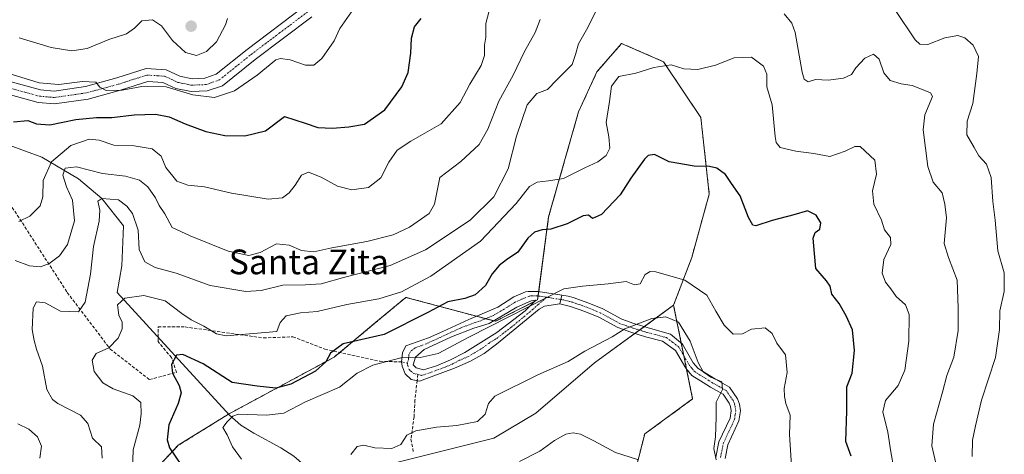
# Model space of a CAD drawing. Units: metres. Extents: x 611176 to 614652, y 4708501 to 4710870.
# Drawn here: x 614087 to 614406, y 4709631 to 4709772 of the extents above; entities that cross this region are included whole.
import ezdxf
from ezdxf.enums import TextEntityAlignment as Align

# ---------------------------------------------------------------- set-up
doc = ezdxf.new("R2010")
doc.units = ezdxf.units.M
doc.header["$MEASUREMENT"] = 0
for name, pattern in [('TRAZO_Y_PUNTO', [1, 0.5, -0.25, 0, -0.25]), ('TRAZOS', [0.75, 0.5, -0.25]), ('TRAZOSX2', [1.5, 1, -0.5])]:
    doc.linetypes.add(name, pattern=pattern)
for name, color, linetype, lineweight in [('Arbolado forestal', 92, 'TRAZOS', 0), ('Arbolado forestal CxS', 92, 'Continuous', 0), ('Camino', 19, 'Continuous', 0), ('Camino Cxs', 19, 'Continuous', 0), ('Camino eje', 39, 'TRAZO_Y_PUNTO', 13), ('Carátula', 7, 'Continuous', 5), ('Corriente natural lineal', 142, 'Continuous', 13), ('Cultivos herbáceos CxS', 92, 'Continuous', 0), ('Curva de nivel maestra', 36, 'Continuous', 30), ('Curva de nivel normal', 36, 'Continuous', 0), ('Matorral', 135, 'Continuous', 0), ('Matorral CxS', 135, 'Continuous', 0), ('Punto de cota en terreno', 7, 'Continuous', 0), ('Senda', 19, 'TRAZOSX2', 0), ('Texto cartográfico', 19, 'Continuous', 0)]:
    doc.layers.add(name, color=color, linetype=linetype, lineweight=lineweight)
doc.styles.add('Arial', font='txt', dxfattribs={"height": 0.2})

# ---------------------------------------------------------------- blocks, each defined once
blk = doc.blocks.new('*U150')
at = {"layer": 'Arbolado forestal CxS', "color": 92, "linetype": 'Continuous', "lineweight": 0}
blk.add_polyline3d([(614275.82, 4709584.64, 530.77), (614289.38, 4709637.52, 537), (614304.89, 4709648.84, 538.35), (614301.95, 4709663.31, 539.12), (614298.72, 4709679.16, 540.97), (614304.58, 4709694.63, 545.8), (614310.26, 4709715.18, 548.26), (614307.53, 4709739.92, 551.95), (614295.47, 4709757.99, 555.53), (614281.9, 4709763.91, 557.37), (614273.92, 4709754.74, 556.57), (614267.98, 4709741.81, 557.34), (614258.28, 4709707.76, 551), (614254.71, 4709680.91, 545.11), (614241.08, 4709673.99, 545.03), (614212.08, 4709681.73, 553.62), (614202.39, 4709673.65, 552.18), (614188.87, 4709662.38, 549.13), (614154.66, 4709643.92, 545.17), (614138.44, 4709633.84, 548.77), (614126.75, 4709621.37, 554.66)], dxfattribs=at)
blk = doc.blocks.new('*U169')
at = {"layer": 'Curva de nivel normal', "color": 36, "linetype": 'Continuous', "lineweight": 0}
blk.add_polyline3d([(614154.35, 4709771.94, 585), (614153.73, 4709769.96, 585), (614150.77, 4709764.46, 585), (614147.61, 4709761.26, 585), (614144.32, 4709760.06, 585), (614140.8, 4709761, 585), (614136.52, 4709764.85, 585), (614133.02, 4709769.56, 585), (614130.06, 4709771.51, 585), (614126.63, 4709771.18, 585), (614124.3, 4709768.82, 585), (614121.63, 4709766.98, 585), (614115.97, 4709765.22, 585), (614108.97, 4709762.3, 585), (614103.97, 4709761.5, 585), (614097.3, 4709762.61, 585), (614086.97, 4709765.73, 585)], dxfattribs=at)
blk = doc.blocks.new('*U172')
at = {"layer": 'Curva de nivel normal', "color": 36, "linetype": 'Continuous', "lineweight": 0}
blk.add_polyline3d([(614240.16, 4709778.66, 570), (614237.98, 4709770.33, 570), (614238, 4709765.99, 570), (614237.56, 4709763.33, 570), (614237.57, 4709759.99, 570), (614236.4, 4709756.78, 570), (614232.76, 4709750.76, 570), (614229.7, 4709744.84, 570), (614223.54, 4709737.92, 570), (614213.7, 4709732.33, 570), (614209.25, 4709729.35, 570), (614206.56, 4709725.48, 570), (614203.98, 4709720.42, 570), (614199.96, 4709717.29, 570), (614194.62, 4709716.56, 570), (614189.96, 4709717.69, 570), (614184.62, 4709720.66, 570), (614180.62, 4709722.23, 570), (614178.29, 4709721.33, 570), (614176.29, 4709718.01, 570), (614174.3, 4709715.54, 570), (614172.19, 4709713.91, 570), (614167.53, 4709713.52, 570), (614155.62, 4709715.42, 570), (614146.89, 4709717.53, 570), (614141.54, 4709718.06, 570), (614137.95, 4709719.32, 570), (614134.45, 4709723.73, 570), (614132.87, 4709727.38, 570), (614129.97, 4709729.76, 570), (614124.17, 4709730.78, 570), (614117.57, 4709731.03, 570), (614112.78, 4709732.56, 570), (614109.55, 4709732.88, 570), (614103.7, 4709730.91, 570), (614097.43, 4709725.64, 570), (614094.68, 4709719.58, 570), (614094.61, 4709714.31, 570), (614093.77, 4709711.33, 570), (614090.36, 4709708.03, 570), (614086.83, 4709706.24, 570)], dxfattribs=at)
blk = doc.blocks.new('*U183')
at = {"layer": 'Curva de nivel normal', "color": 36, "linetype": 'Continuous', "lineweight": 0}
for points in [[(614113.76, 4709629.69, 560), (614113.63, 4709633.38, 560), (614110.62, 4709636.17, 560), (614109.21, 4709640.86, 560), (614106.76, 4709643.58, 560), (614099.41, 4709647.35, 560), (614097.68, 4709648.65, 560), (614095.87, 4709651.91, 560), (614094.46, 4709659.5, 560), (614092.57, 4709664.99, 560), (614091.82, 4709667.73, 560), (614091.1, 4709671.32, 560), (614091.52, 4709678.2, 560), (614092.6, 4709680.25, 560), (614095.32, 4709679.94, 560), (614100.3, 4709677.27, 560), (614106.13, 4709677.06, 560), (614108.3, 4709680.21, 560), (614110.02, 4709689.23, 560), (614111.03, 4709698.24, 560), (614112.84, 4709706.4, 560), (614113.09, 4709709.97, 560), (614112.37, 4709712.9, 560), (614113.71, 4709713.78, 560), (614119.13, 4709713.28, 560), (614121.76, 4709711.29, 560), (614123.59, 4709708.91, 560), (614125.4, 4709703.5, 560), (614125.76, 4709697.19, 560), (614127.62, 4709693.26, 560), (614130.94, 4709691.38, 560), (614137.71, 4709689.57, 560), (614148.74, 4709685.6, 560), (614160.3, 4709683.63, 560), (614165.3, 4709683.92, 560), (614172.3, 4709685.72, 560), (614179.62, 4709685.74, 560), (614184.62, 4709686.13, 560), (614192.38, 4709688.23, 560), (614207.03, 4709692.04, 560), (614218.4, 4709697.09, 560), (614232.88, 4709706.67, 560), (614240.55, 4709714.26, 560), (614245.21, 4709723.34, 560), (614247.85, 4709733.91, 560), (614251.32, 4709744.04, 560), (614254.5, 4709747.66, 560), (614257.92, 4709749.02, 560), (614260.98, 4709752.16, 560), (614265.95, 4709757.07, 560), (614266.98, 4709760.31, 560), (614267.9, 4709763.74, 560), (614270.53, 4709768.33, 560), (614273.76, 4709774.7, 560)], [(614334.46, 4709773.5, 560), (614337, 4709770.43, 560), (614338.04, 4709767.41, 560), (614340.3, 4709754.58, 560), (614340.96, 4709752.37, 560), (614342.29, 4709751.51, 560), (614344.64, 4709752.22, 560), (614348.7, 4709752.05, 560), (614353.69, 4709752.63, 560), (614356.28, 4709753.81, 560), (614357.68, 4709755.99, 560), (614360.65, 4709759.2, 560), (614363.36, 4709760.47, 560), (614365.25, 4709758.86, 560), (614366.74, 4709754.36, 560), (614368.84, 4709751.97, 560), (614372.33, 4709750.79, 560), (614375.96, 4709750.25, 560), (614378.98, 4709749.16, 560), (614381.86, 4709747.94, 560), (614382.54, 4709746.69, 560), (614380.02, 4709740.83, 560), (614379.47, 4709735.91, 560), (614380.94, 4709724.07, 560), (614382.74, 4709719.04, 560), (614385.59, 4709715.6, 560), (614386.5, 4709711.89, 560), (614387, 4709707.46, 560), (614386.33, 4709699.2, 560), (614387.72, 4709694.67, 560), (614390.46, 4709687.34, 560), (614390.81, 4709678.34, 560), (614390.8, 4709671, 560), (614389.44, 4709662.41, 560), (614387.16, 4709656.47, 560), (614385.69, 4709651.03, 560), (614382.87, 4709640.74, 560), (614382.29, 4709633.67, 560), (614383.53, 4709628.11, 560)]]:
    blk.add_polyline3d(points, dxfattribs=at)
blk = doc.blocks.new('*U185')
at = {"layer": 'Curva de nivel normal', "color": 36, "linetype": 'Continuous', "lineweight": 0}
blk.add_polyline3d([(614084.63, 4709753.9, 580), (614093.42, 4709751.18, 580), (614099.77, 4709750.65, 580), (614107.42, 4709751.62, 580), (614111.74, 4709751.37, 580), (614113.08, 4709749.8, 580), (614115.08, 4709748.69, 580), (614120.3, 4709748.75, 580), (614126.63, 4709750, 580), (614134.5, 4709749.9, 580), (614143.1, 4709747.32, 580), (614150.17, 4709746.42, 580), (614156.63, 4709748.53, 580), (614163.97, 4709753.69, 580), (614169.97, 4709758.58, 580), (614171.55, 4709759.09, 580), (614174.63, 4709758.58, 580), (614179.62, 4709756.85, 580), (614182.29, 4709756.86, 580), (614184.86, 4709759.02, 580), (614188.88, 4709764.81, 580), (614190.74, 4709768.75, 580), (614194.44, 4709774.1, 580)], dxfattribs=at)
blk = doc.blocks.new('*U190')
at = {"layer": 'Curva de nivel normal', "color": 36, "linetype": 'Continuous', "lineweight": 0}
blk.add_polyline3d([(614248.81, 4709628.59, 535), (614255.41, 4709631.9, 535), (614260.23, 4709635.44, 535), (614263.88, 4709637.41, 535), (614266.26, 4709637.86, 535), (614268.62, 4709637.4, 535), (614272.86, 4709635.3, 535), (614279.92, 4709631.56, 535), (614287.08, 4709629.22, 535)], dxfattribs=at)
blk = doc.blocks.new('*U197')
at = {"layer": 'Curva de nivel normal', "color": 36, "linetype": 'Continuous', "lineweight": 0}
for points in [[(614395.34, 4709630.25, 565), (614395.47, 4709635.56, 565), (614396.44, 4709640.2, 565), (614398.36, 4709648.45, 565), (614402.84, 4709662.22, 565), (614404.19, 4709671.32, 565), (614404.24, 4709677.33, 565), (614405.68, 4709683.58, 565), (614405.74, 4709689.67, 565), (614403.69, 4709696.77, 565), (614402.79, 4709706.72, 565), (614402.08, 4709712.77, 565), (614401.46, 4709720.53, 565), (614399.98, 4709724.79, 565), (614397.54, 4709727.56, 565), (614396.01, 4709730.24, 565), (614393.59, 4709734.29, 565), (614393.76, 4709738.79, 565), (614395.54, 4709744.48, 565), (614396.82, 4709754.23, 565), (614397.36, 4709759.66, 565), (614395.7, 4709763.4, 565), (614393.01, 4709765.78, 565), (614390.74, 4709766.44, 565), (614386.52, 4709765.78, 565), (614380.97, 4709763.59, 565), (614378.36, 4709763.71, 565), (614376.85, 4709765.12, 565), (614370.5, 4709774.53, 565)], [(614255.54, 4709771.68, 565), (614253.95, 4709767.41, 565), (614250.46, 4709761.35, 565), (614246.75, 4709753.66, 565), (614242.12, 4709745.2, 565), (614238.6, 4709736.13, 565), (614235.81, 4709731.18, 565), (614229.84, 4709725.69, 565), (614223.1, 4709720.48, 565), (614221.37, 4709711.84, 565), (614219.58, 4709708.86, 565), (614213.28, 4709704.42, 565), (614207.97, 4709702, 565), (614199.4, 4709699.82, 565), (614188.1, 4709697.75, 565), (614182.33, 4709696.42, 565), (614178.29, 4709696.9, 565), (614174.35, 4709698.67, 565), (614170.17, 4709699.06, 565), (614164.92, 4709696.24, 565), (614161.25, 4709695.25, 565), (614154.54, 4709696.63, 565), (614142.25, 4709701.62, 565), (614136.41, 4709704.29, 565), (614134.06, 4709708.77, 565), (614132.26, 4709711.44, 565), (614131.02, 4709713.99, 565), (614128.61, 4709717.47, 565), (614125.92, 4709719.65, 565), (614121.33, 4709720.96, 565), (614113.89, 4709721.81, 565), (614105.51, 4709723.93, 565), (614101.85, 4709723.5, 565), (614101.03, 4709721.3, 565), (614102.23, 4709717.52, 565), (614104.24, 4709713.18, 565), (614104.86, 4709706.51, 565), (614102.61, 4709698.83, 565), (614099.99, 4709695.22, 565), (614096.58, 4709692.55, 565), (614093.78, 4709691.56, 565), (614090.33, 4709691.96, 565), (614085.66, 4709693.63, 565)], [(614086.54, 4709640.75, 565), (614090.11, 4709639.04, 565), (614092.9, 4709636.54, 565), (614094.17, 4709633.61, 565), (614093.66, 4709629.64, 565)]]:
    blk.add_polyline3d(points, dxfattribs=at)
blk = doc.blocks.new('5PATER')
at = {"layer": 'Carátula', "linetype": 'Continuous', "lineweight": 5}
h = blk.add_hatch(color=250, dxfattribs=at)
edge = h.paths.add_edge_path()
edge.add_ellipse((0, 0.01), major_axis=(-1.33, -1.34), ratio=0.999422, start_angle=0, end_angle=360)
blk = doc.blocks.new('*U212')
at = {"layer": 'Camino Cxs', "color": 19, "linetype": 'Continuous', "lineweight": 0}
for points in [[(614262.55, 4709682.41, 544.31), (614261.94, 4709679.67, 544.03), (614256.93, 4709678.92, 544.47), (614255.25, 4709677.96, 544.48), (614241.42, 4709666.55, 543), (614237.4, 4709663.58, 542.92), (614233.04, 4709661.1, 542.7), (614227.83, 4709658.84, 542.87), (614216.54, 4709654.64, 543.06), (614213.82, 4709655.15, 543.26), (614211.8, 4709656.93, 543.64), (614210.86, 4709659.46, 544.2), (614210.69, 4709660.84, 544.57), (614210.99, 4709663.82, 545.42), (614212.05, 4709666.01, 546.51), (614219.45, 4709668.63, 546.5), (614224, 4709670.72, 546.95), (614232.44, 4709674.6, 546.63), (614241.82, 4709678.52, 546.08), (614247.04, 4709681.85, 546.31), (614250.83, 4709683.53, 545.98), (614251.66, 4709683.63, 545.88), (614254.93, 4709683.6, 545.64), (614262.55, 4709682.41, 544.31)], [(614215.4, 4709658.97, 543.88), (614217.77, 4709658.28, 543.57), (614221.94, 4709659.53, 543.77), (614226.57, 4709661.49, 543.45), (614231.12, 4709663.88, 543.25), (614241.56, 4709670.36, 543.93), (614250.69, 4709677.35, 544.88), (614254.13, 4709680.85, 545.15), (614252.68, 4709680.65, 545.24), (614247.99, 4709678.6, 545.46), (614238.99, 4709673.23, 545.1), (614234.11, 4709671.72, 545.31), (614226.89, 4709668.91, 546.03), (614218.05, 4709664.81, 545.73), (614215.18, 4709662.42, 545.07), (614214.48, 4709659.87, 544.21), (614215.4, 4709658.97, 543.88)]]:
    blk.add_polyline3d(points, close=True, dxfattribs=at)

msp = doc.modelspace()

# ---------------------------------------------------------------- linework, layer by layer
at = {"layer": 'Arbolado forestal', "color": 92, "linetype": 'TRAZOS', "lineweight": 0}
for points in [[(614298.72, 4709679.16, 540.97), (614304.58, 4709694.63, 545.8), (614310.26, 4709715.18, 548.26), (614307.53, 4709739.92, 551.95), (614295.47, 4709757.99, 555.53), (614281.9, 4709763.91, 557.37), (614273.92, 4709754.74, 556.57), (614267.98, 4709741.82, 557.34), (614258.28, 4709707.76, 551), (614255.07, 4709683.58, 545.63), (614254.88, 4709682.17, 545.35), (614254.71, 4709680.91, 545.11), (614253.67, 4709680.38, 545.1), (614241.08, 4709673.99, 545.03), (614240.51, 4709674.14, 545.16), (614237.91, 4709674.83, 545.81), (614234.91, 4709675.63, 546.67), (614212.08, 4709681.73, 553.62), (614202.39, 4709673.65, 552.18), (614190.73, 4709663.93, 548.91), (614188.87, 4709662.38, 549.13), (614154.68, 4709643.93, 545.17), (614154.66, 4709643.92, 545.17), (614138.44, 4709633.84, 548.77), (614126.75, 4709621.37, 554.66)], [(614275.82, 4709584.64, 530.77), (614289.38, 4709637.52, 537), (614304.89, 4709648.84, 538.35), (614302.94, 4709658.43, 538.84), (614302.06, 4709662.77, 539.1), (614301.94, 4709663.31, 539.12), (614301.22, 4709666.88, 539.3), (614298.72, 4709679.16, 540.97)]]:
    msp.add_polyline3d(points, dxfattribs=at)
at = {"layer": 'Camino', "color": 19, "linetype": 'Continuous', "lineweight": 0}
for points in [[(614084.35, 4709751.48, 579.14), (614093.84, 4709748.89, 579.35), (614098.25, 4709748.49, 579.32), (614108.38, 4709749.97, 580.1), (614118.54, 4709752.73, 580.23), (614128.04, 4709755.76, 580.86), (614134.5, 4709755.36, 581.23), (614138.97, 4709753.29, 580.98), (614142.9, 4709752.47, 581.03), (614147.03, 4709752.66, 581.19), (614150.67, 4709753.92, 581.47), (614160.75, 4709761.99, 581.61), (614178.95, 4709775.71, 582.32)], [(614181.62, 4709772.54, 582.04), (614163.3, 4709758.72, 581.08), (614152.7, 4709750.24, 580.81), (614147.82, 4709748.55, 581.03), (614142.57, 4709748.31, 580.19), (614137.66, 4709749.34, 579.42), (614133.46, 4709751.28, 579.92), (614128.56, 4709751.58, 579.97), (614119.71, 4709748.75, 580.17), (614109.23, 4709745.91, 578.47), (614098.36, 4709744.32, 578.77), (614093.1, 4709744.8, 578.36), (614084.18, 4709747.23, 578.35)], [(614261.94, 4709679.67, 544.03), (614256.93, 4709678.92, 544.47), (614255.25, 4709677.96, 544.48), (614241.42, 4709666.55, 543), (614237.4, 4709663.58, 542.92), (614233.04, 4709661.1, 542.7), (614227.83, 4709658.84, 542.87), (614216.54, 4709654.64, 543.06), (614213.82, 4709655.15, 543.26), (614211.8, 4709656.93, 543.64), (614210.86, 4709659.46, 544.2), (614210.69, 4709660.84, 544.57), (614210.99, 4709663.82, 545.42), (614212.05, 4709666.01, 546.51), (614219.45, 4709668.63, 546.5), (614224, 4709670.72, 546.95), (614232.44, 4709674.6, 546.63), (614241.82, 4709678.52, 546.08), (614247.04, 4709681.85, 546.31), (614250.83, 4709683.53, 545.98), (614251.66, 4709683.63, 545.88), (614254.93, 4709683.6, 545.64), (614262.55, 4709682.41, 544.31)], [(614261.94, 4709679.67, 544.03), (614262.55, 4709682.41, 544.31)], [(614261.94, 4709679.67, 544.03), (614262.55, 4709682.41, 544.31)], [(614262.55, 4709682.41, 544.31), (614264.56, 4709682.09, 544.11), (614266.26, 4709681.64, 543.89), (614271.28, 4709679.89, 542.88), (614275.8, 4709678, 542.23), (614281.94, 4709674.67, 540.79), (614285.83, 4709673.27, 540.14), (614287.7, 4709672.69, 539.92), (614290.45, 4709671.84, 539.61), (614297.68, 4709669.81, 539.47), (614301.57, 4709666.59, 539.3), (614305.09, 4709660.52, 539.35), (614306.63, 4709658.75, 539.24), (614312.23, 4709655.28, 540.16), (614316.78, 4709652.66, 540.2), (614319.43, 4709648.9, 541), (614320.04, 4709647.13, 541.06), (614320.34, 4709644.98, 540.98), (614319.88, 4709641.76, 540.99), (614316.24, 4709633.99, 540.28), (614315.38, 4709629.59, 540.26)], [(614215.4, 4709658.97, 543.88), (614217.77, 4709658.28, 543.57), (614221.94, 4709659.53, 543.77), (614226.57, 4709661.49, 543.45), (614231.12, 4709663.88, 543.25), (614241.56, 4709670.36, 543.93), (614250.69, 4709677.35, 544.88), (614254.13, 4709680.85, 545.15), (614252.68, 4709680.65, 545.24), (614247.99, 4709678.6, 545.46), (614238.99, 4709673.23, 545.1), (614234.11, 4709671.72, 545.31), (614226.89, 4709668.91, 546.03), (614218.05, 4709664.81, 545.73), (614215.18, 4709662.42, 545.07), (614214.48, 4709659.87, 544.21), (614215.4, 4709658.97, 543.88)], [(614312.42, 4709630.05, 539.91), (614313.37, 4709634.93, 540), (614316.98, 4709642.62, 540.57), (614317.31, 4709644.98, 540.62), (614317.11, 4709646.43, 540.57), (614316.74, 4709647.52, 540.48), (614314.71, 4709650.39, 540), (614310.69, 4709652.7, 539.37), (614308.31, 4709654.17, 539.24), (614304.66, 4709656.44, 538.89), (614302.64, 4709658.77, 538.85), (614299.3, 4709664.53, 539.05), (614295.09, 4709667.56, 539.19), (614289.63, 4709668.95, 539.33), (614284.88, 4709670.43, 539.68), (614280.71, 4709671.92, 540.22), (614274.51, 4709675.29, 541.83), (614270.01, 4709677.17, 542.53), (614265.39, 4709678.77, 543.42), (614261.94, 4709679.67, 544.03)]]:
    msp.add_polyline3d(points, dxfattribs=at)
at = {"layer": 'Camino Cxs', "color": 19, "linetype": 'Continuous', "lineweight": 0}
for points in [[(614084.35, 4709751.48, 579.14), (614093.84, 4709748.89, 579.35), (614098.25, 4709748.49, 579.32), (614108.38, 4709749.97, 580.1), (614118.54, 4709752.73, 580.23), (614128.04, 4709755.76, 580.86), (614134.5, 4709755.36, 581.23), (614138.97, 4709753.29, 580.98), (614142.9, 4709752.47, 581.03), (614147.03, 4709752.66, 581.19), (614150.67, 4709753.92, 581.47), (614160.75, 4709761.99, 581.61), (614178.95, 4709775.71, 582.32)], [(614181.62, 4709772.54, 582.04), (614163.3, 4709758.72, 581.08), (614152.7, 4709750.24, 580.81), (614147.82, 4709748.55, 581.03), (614142.57, 4709748.31, 580.19), (614137.66, 4709749.34, 579.42), (614133.46, 4709751.28, 579.92), (614128.56, 4709751.58, 579.97), (614119.71, 4709748.75, 580.17), (614109.23, 4709745.91, 578.47), (614098.36, 4709744.32, 578.77), (614093.1, 4709744.8, 578.36), (614084.18, 4709747.23, 578.35)], [(614312.42, 4709630.05, 539.91), (614313.37, 4709634.93, 540), (614316.98, 4709642.62, 540.57), (614317.31, 4709644.98, 540.62), (614317.11, 4709646.43, 540.57), (614316.74, 4709647.52, 540.48), (614314.71, 4709650.39, 540), (614310.69, 4709652.7, 539.37), (614308.31, 4709654.17, 539.24), (614304.66, 4709656.44, 538.89), (614302.64, 4709658.77, 538.85), (614299.3, 4709664.53, 539.05), (614295.09, 4709667.56, 539.19), (614289.63, 4709668.95, 539.33), (614284.88, 4709670.43, 539.68), (614280.71, 4709671.92, 540.22), (614274.51, 4709675.29, 541.83), (614270.01, 4709677.17, 542.53), (614265.39, 4709678.77, 543.42), (614261.94, 4709679.67, 544.03), (614262.55, 4709682.41, 544.31), (614264.56, 4709682.09, 544.11), (614266.26, 4709681.64, 543.89), (614271.28, 4709679.89, 542.88), (614275.8, 4709678, 542.23), (614281.94, 4709674.67, 540.79), (614285.83, 4709673.27, 540.14), (614287.7, 4709672.69, 539.92), (614290.45, 4709671.84, 539.61), (614297.68, 4709669.81, 539.47), (614301.57, 4709666.59, 539.3), (614305.09, 4709660.52, 539.35), (614306.63, 4709658.75, 539.24), (614312.23, 4709655.28, 540.16), (614316.78, 4709652.66, 540.2), (614319.43, 4709648.9, 541), (614320.04, 4709647.13, 541.06), (614320.34, 4709644.98, 540.98), (614319.88, 4709641.76, 540.99), (614316.24, 4709633.99, 540.28), (614315.38, 4709629.59, 540.26)]]:
    msp.add_polyline3d(points, dxfattribs=at)
at = {"layer": 'Camino eje', "color": 39, "linetype": 'TRAZO_Y_PUNTO', "lineweight": 13}
for points in [[(614084.27, 4709749.36, 578.95), (614089.01, 4709748.06, 578.89), (614093.47, 4709746.85, 578.84), (614098.31, 4709746.41, 579.04), (614108.81, 4709747.94, 579.46), (614114.05, 4709749.36, 580.06), (614119.13, 4709750.74, 580.2), (614123.55, 4709752.16, 580.23), (614128.3, 4709753.67, 580.63), (614133.98, 4709753.32, 580.71), (614136.22, 4709752.29, 580.39), (614138.32, 4709751.32, 580.25), (614140.28, 4709750.91, 580.41), (614142.74, 4709750.39, 580.65), (614147.43, 4709750.61, 581.13), (614151.69, 4709752.08, 581.13), (614156.99, 4709756.32, 581.29), (614162.03, 4709760.36, 581.33), (614171.13, 4709767.22, 581.36), (614180.29, 4709774.13, 582.23)], [(614257.69, 4709681.75, 544.94), (614254.53, 4709682.23, 545.39), (614252.9, 4709682.24, 545.52), (614251.96, 4709682.12, 545.57), (614249.41, 4709681.07, 545.75), (614247.52, 4709680.23, 545.88), (614244.91, 4709678.56, 545.81), (614240.41, 4709675.88, 545.67), (614235.72, 4709673.92, 545.81), (614233.28, 4709673.16, 545.89), (614229.67, 4709671.76, 546.1), (614225.45, 4709669.82, 546.47), (614223.24, 4709668.79, 546.36), (614220.96, 4709667.75, 546.23), (614218.75, 4709666.72, 546.1), (614215.05, 4709665.41, 546), (614213.62, 4709664.22, 545.62), (614213.09, 4709663.12, 545.19), (614212.92, 4709661.76, 544.78), (614212.57, 4709660.48, 544.41)], [(614215.97, 4709656.81, 543.42), (614217.16, 4709656.46, 543.32), (614219.24, 4709657.09, 543.33), (614224.89, 4709659.19, 543.27), (614227.2, 4709660.17, 543.15), (614229.48, 4709661.36, 543.07), (614232.08, 4709662.49, 542.93), (614234.26, 4709663.73, 543.1), (614236.87, 4709665.35, 543.33), (614238.88, 4709666.84, 543.37), (614241.49, 4709668.46, 543.38), (614246.06, 4709671.95, 543.92), (614252.97, 4709677.66, 544.68), (614254.78, 4709679.32, 544.78), (614257.69, 4709681.75, 544.94)], [(614313.91, 4709629.94, 540.09), (614314.33, 4709632.02, 540.12), (614314.81, 4709634.46, 540.14), (614316.61, 4709638.31, 540.31), (614318.43, 4709642.19, 540.76), (614318.66, 4709643.8, 540.76), (614318.83, 4709644.98, 540.8), (614318.58, 4709646.78, 540.8), (614318.39, 4709647.33, 540.78), (614318.09, 4709648.21, 540.73), (614317.07, 4709649.65, 540.46), (614315.75, 4709651.53, 540.09), (614313.47, 4709652.84, 539.72), (614311.46, 4709653.99, 539.63), (614310.27, 4709654.73, 539.67), (614307.47, 4709656.46, 539.34), (614305.65, 4709657.6, 539.03), (614304.64, 4709658.76, 539.02), (614303.87, 4709659.65, 539.07), (614300.44, 4709665.56, 539.17), (614298.49, 4709667.17, 539.23), (614296.39, 4709668.69, 539.29), (614292.77, 4709669.7, 539.37), (614290.04, 4709670.4, 539.48), (614288.67, 4709670.82, 539.59), (614285.36, 4709671.85, 539.91), (614283.41, 4709672.55, 540.11), (614281.33, 4709673.3, 540.34), (614278.23, 4709674.98, 541.34), (614275.16, 4709676.65, 542.01), (614270.65, 4709678.53, 542.63), (614268.14, 4709679.41, 543.17), (614265.83, 4709680.21, 543.64), (614264.98, 4709680.43, 543.78), (614263.25, 4709680.88, 544.04), (614258.44, 4709681.64, 544.79), (614257.69, 4709681.75, 544.94)], [(614212.57, 4709660.48, 544.41), (614212.67, 4709659.67, 544.18), (614213.14, 4709658.4, 543.81), (614213.6, 4709657.95, 543.72), (614214.61, 4709657.06, 543.53), (614215.97, 4709656.81, 543.42)]]:
    msp.add_polyline3d(points, dxfattribs=at)
at = {"layer": 'Corriente natural lineal', "color": 142, "linetype": 'Continuous', "lineweight": 13}
msp.add_polyline3d([(614075.63, 4709744.73, 578.1), (614076.45, 4709743.35, 577.81), (614083.7, 4709730.98, 573.94), (614094.27, 4709727.06, 571.03), (614106.15, 4709720.04, 563.42), (614113.71, 4709713.78, 560.13), (614120.73, 4709704.92, 558.27), (614120.19, 4709691.97, 556.73), (614118.65, 4709683.35, 555.59), (614155.01, 4709643.57, 544.94), (614158.7, 4709640.4, 544.17), (614162.87, 4709637.77, 543.45), (614171.65, 4709633.01, 542.09), (614175.8, 4709630.3, 540.66), (614179.02, 4709627.49, 540.14), (614185.69, 4709620.16, 539.54), (614198.61, 4709605.15, 536.23), (614203.06, 4709600.29, 535.6), (614206.31, 4709597.22, 535.71), (614209.44, 4709595.84, 535.03), (614213.42, 4709594.76, 534.22), (614219.2, 4709591.34, 534.03), (614220.5, 4709590.95, 533.96)], dxfattribs=at)
at = {"layer": 'Cultivos herbáceos CxS', "color": 92, "linetype": 'Continuous', "lineweight": 0}
for points in [[(614191.75, 4709623.96, 537.88), (614240.56, 4709636.17, 536.43), (614254.12, 4709644.3, 536.38), (614273.1, 4709660.57, 538.33), (614298.72, 4709679.16, 540.97), (614301.95, 4709663.31, 539.12), (614304.89, 4709648.84, 538.35), (614289.38, 4709637.52, 537), (614275.82, 4709584.64, 530.77)], [(614298.72, 4709679.16, 540.97), (614289.17, 4709672.24, 539.74), (614287.66, 4709671.13, 539.68), (614286.14, 4709670.04, 539.57), (614273.1, 4709660.57, 538.33), (614254.12, 4709644.3, 536.38), (614240.56, 4709636.17, 536.43), (614191.75, 4709623.97, 537.88)], [(614275.82, 4709584.64, 530.77), (614289.38, 4709637.52, 537), (614304.89, 4709648.84, 538.35), (614302.94, 4709658.43, 538.84), (614302.06, 4709662.77, 539.1), (614301.94, 4709663.31, 539.12), (614301.22, 4709666.88, 539.3), (614298.72, 4709679.16, 540.97)]]:
    msp.add_polyline3d(points, dxfattribs=at)
at = {"layer": 'Curva de nivel maestra', "color": 36, "linetype": 'Continuous', "lineweight": 30}
for points in [[(614085.11, 4709738.58, 575), (614089.74, 4709739, 575), (614092.59, 4709737.86, 575), (614096.82, 4709737.56, 575), (614105.33, 4709739.3, 575), (614111.92, 4709739.98, 575), (614116.97, 4709739.94, 575), (614124.21, 4709740.82, 575), (614131.09, 4709741.01, 575), (614135.46, 4709740.19, 575), (614140.68, 4709737.84, 575), (614147.38, 4709735.44, 575), (614153.49, 4709734.17, 575), (614160.01, 4709733.96, 575), (614166.64, 4709735.66, 575), (614172.85, 4709740.22, 575), (614179.46, 4709738.14, 575), (614183.62, 4709736.74, 575), (614188.37, 4709736.46, 575), (614193.6, 4709736.96, 575), (614198.71, 4709737.8, 575), (614205.23, 4709742.45, 575), (614210.81, 4709749.92, 575), (614212.8, 4709754.49, 575), (614213.68, 4709760.73, 575), (614213.92, 4709765.6, 575), (614214.9, 4709769.33, 575), (614217.05, 4709772.01, 575)], [(614356.18, 4709630.31, 550), (614354.5, 4709635.06, 550), (614354.78, 4709644.99, 550), (614354.82, 4709652.72, 550), (614356.52, 4709657.24, 550), (614357.28, 4709664.54, 550), (614356.66, 4709671.2, 550), (614354.55, 4709675.72, 550), (614352.35, 4709679.71, 550), (614349.91, 4709682.75, 550), (614349.41, 4709685.3, 550), (614348.24, 4709687.08, 550), (614344.79, 4709691.11, 550), (614344.3, 4709695.92, 550), (614343.88, 4709700.84, 550), (614344.51, 4709702.67, 550), (614346.04, 4709703.81, 550), (614346.42, 4709705.8, 550), (614344.91, 4709708.32, 550), (614342.09, 4709709.71, 550), (614337.62, 4709708.45, 550), (614330.67, 4709706.62, 550), (614325.29, 4709704.87, 550), (614324.31, 4709705.13, 550), (614322.93, 4709707.62, 550), (614320.31, 4709714.63, 550), (614317.48, 4709718.59, 550), (614315.47, 4709721.52, 550), (614312.76, 4709723.56, 550), (614310.36, 4709724.11, 550), (614305.38, 4709724.18, 550), (614297.29, 4709725.62, 550), (614292.53, 4709727.94, 550), (614290.46, 4709727.63, 550), (614289.25, 4709726.5, 550), (614284.86, 4709720.34, 550), (614281.48, 4709714.92, 550), (614275.34, 4709708.54, 550), (614272.43, 4709707.25, 550), (614271.18, 4709708.28, 550), (614269.43, 4709708.08, 550), (614264.29, 4709705.49, 550), (614258.96, 4709703.85, 550), (614256.15, 4709703.63, 550), (614253.68, 4709702.81, 550), (614251.6, 4709700.86, 550), (614248.27, 4709696.36, 550), (614244.63, 4709693.88, 550), (614242.22, 4709692.07, 550), (614240.01, 4709689.39, 550), (614237.89, 4709685.61, 550), (614234.55, 4709682.57, 550), (614231.18, 4709681.32, 550), (614225.66, 4709680.27, 550), (614219.15, 4709676.83, 550), (614205.03, 4709669.67, 550), (614191.81, 4709666.72, 550), (614187.72, 4709663.69, 550), (614186.15, 4709660.87, 550), (614182.83, 4709657.86, 550), (614174.82, 4709653.64, 550), (614169.96, 4709652.29, 550), (614164, 4709653.01, 550), (614155.91, 4709654.15, 550), (614146.5, 4709660.26, 550), (614139.89, 4709663.28, 550), (614137.82, 4709663, 550), (614136.25, 4709660, 550), (614136.59, 4709657.15, 550), (614138.75, 4709653.15, 550), (614139.41, 4709650.78, 550), (614138.38, 4709647.42, 550), (614135.42, 4709640.45, 550), (614134.85, 4709635.61, 550), (614135.63, 4709633, 550), (614141.26, 4709624.65, 550)]]:
    msp.add_polyline3d(points, dxfattribs=at)
at = {"layer": 'Curva de nivel normal', "color": 36, "linetype": 'Continuous', "lineweight": 0}
for points in [[(614123.64, 4709625.76, 555), (614123.8, 4709632.34, 555), (614125.96, 4709640.34, 555), (614126.37, 4709644.08, 555), (614126.36, 4709647.66, 555), (614123.74, 4709649.87, 555), (614117.39, 4709652.14, 555), (614114.03, 4709654.06, 555), (614111.24, 4709657.68, 555), (614110.59, 4709661.42, 555), (614111.87, 4709663.59, 555), (614115.93, 4709665.44, 555), (614118.97, 4709668.54, 555), (614120.27, 4709671.5, 555), (614120.22, 4709673.67, 555), (614119.2, 4709676, 555), (614118.71, 4709679.34, 555), (614121.12, 4709681.51, 555), (614127.33, 4709682.29, 555), (614134.14, 4709680.58, 555), (614139.63, 4709676.55, 555), (614142.63, 4709674.49, 555), (614146.65, 4709672.42, 555), (614150.85, 4709669.95, 555), (614153.98, 4709669.25, 555), (614170.3, 4709670.66, 555), (614171.44, 4709673.55, 555), (614173.3, 4709675.73, 555), (614178, 4709676.69, 555), (614183.37, 4709677.18, 555), (614192.95, 4709679.41, 555), (614203.37, 4709681.24, 555), (614210.62, 4709683.56, 555), (614220.14, 4709688.6, 555), (614236.19, 4709699.92, 555), (614247.76, 4709712.09, 555), (614252.11, 4709717.6, 555), (614254.62, 4709719.02, 555), (614258.29, 4709719.44, 555), (614263.05, 4709720.16, 555), (614270, 4709723.61, 555), (614274.19, 4709725.58, 555), (614276.86, 4709727.64, 555), (614278.11, 4709730.07, 555), (614277.73, 4709733.68, 555), (614276.9, 4709738.33, 555), (614277.98, 4709745.08, 555), (614278.63, 4709750.05, 555), (614281, 4709753.26, 555), (614286.48, 4709754.31, 555), (614292.34, 4709756.08, 555), (614297.9, 4709757.04, 555), (614302.04, 4709755.67, 555), (614306.56, 4709755.43, 555), (614312.29, 4709756.85, 555), (614318.29, 4709759.28, 555), (614323.96, 4709759.43, 555), (614327.76, 4709756.53, 555), (614328.86, 4709753.98, 555), (614328.94, 4709749.87, 555), (614330.64, 4709744.01, 555), (614331.62, 4709733.76, 555), (614331.88, 4709731.81, 555), (614333.18, 4709730.27, 555), (614338.29, 4709729.08, 555), (614344.13, 4709728.25, 555), (614349.3, 4709727.35, 555), (614354.21, 4709729.09, 555), (614357.37, 4709730.61, 555), (614359.06, 4709730.54, 555), (614363.84, 4709726.15, 555), (614364.41, 4709721.62, 555), (614363.08, 4709716.19, 555), (614363.56, 4709711.87, 555), (614366.04, 4709706.72, 555), (614367, 4709703.59, 555), (614368.95, 4709701.08, 555), (614369.02, 4709698.86, 555), (614366.73, 4709693.95, 555), (614366.2, 4709689.59, 555), (614367.24, 4709686.62, 555), (614368.97, 4709684.44, 555), (614370.76, 4709682.04, 555), (614373.74, 4709679.3, 555), (614374.9, 4709676.22, 555), (614374.85, 4709667.55, 555), (614373.6, 4709658.2, 555), (614371.43, 4709653.22, 555), (614367.34, 4709648.34, 555), (614366.4, 4709644.69, 555), (614368.07, 4709638.09, 555), (614369.02, 4709631.69, 555), (614369.94, 4709626.29, 555)], [(614336.98, 4709625.58, 545), (614336.26, 4709637.31, 545), (614336.45, 4709643.58, 545), (614334.99, 4709647.34, 545), (614334.58, 4709649.67, 545), (614334.45, 4709652.27, 545), (614335.52, 4709657.4, 545), (614334.98, 4709663.14, 545), (614332.1, 4709666.93, 545), (614330.62, 4709670, 545), (614328.31, 4709671.86, 545), (614323.88, 4709671.45, 545), (614321.06, 4709669.94, 545), (614318, 4709669.87, 545), (614315.1, 4709672.74, 545), (614312.42, 4709677.31, 545), (614309.43, 4709682.4, 545), (614302.34, 4709687.29, 545), (614292.96, 4709690.01, 545), (614291.17, 4709690.12, 545), (614289.51, 4709689.13, 545), (614287.94, 4709686.14, 545), (614286.11, 4709685.82, 545), (614283.41, 4709686.85, 545), (614277.58, 4709686.12, 545), (614269.27, 4709685.38, 545), (614263.2, 4709684.49, 545), (614251.8, 4709678.65, 545), (614232.44, 4709668.88, 545), (614222.54, 4709663.54, 545), (614216.67, 4709662.26, 545), (614210.4, 4709662.11, 545), (614201.39, 4709659.76, 545), (614196.29, 4709657.14, 545), (614190.63, 4709652.69, 545), (614179.62, 4709647.96, 545), (614172.63, 4709644.3, 545), (614166.97, 4709643.64, 545), (614157.97, 4709643.9, 545), (614156.13, 4709643.27, 545), (614154.27, 4709641.43, 545), (614152.85, 4709639.58, 545), (614154.2, 4709637.27, 545), (614156.02, 4709633.39, 545), (614158.94, 4709629.31, 545)], [(614312.54, 4709629.1, 540), (614311.72, 4709632.81, 540), (614312.23, 4709636.54, 540), (614312.5, 4709643, 540), (614312.54, 4709647.79, 540), (614314.51, 4709651.95, 540), (614314.32, 4709654.38, 540), (614310.74, 4709655.87, 540), (614308.27, 4709657.58, 540), (614306.62, 4709660.66, 540), (614304.11, 4709667.58, 540), (614300.31, 4709673.68, 540), (614296.23, 4709675.44, 540), (614291.73, 4709674.94, 540), (614282.92, 4709671.5, 540), (614278.8, 4709669, 540), (614269.98, 4709664.28, 540), (614264.62, 4709660.97, 540), (614254.76, 4709656.66, 540), (614240.82, 4709649.72, 540), (614238.82, 4709647.35, 540), (614237.71, 4709643.95, 540), (614235.21, 4709641.52, 540), (614228.62, 4709640.22, 540), (614221.96, 4709639.73, 540), (614215.31, 4709638.48, 540), (614212.41, 4709637.11, 540), (614210.5, 4709634.14, 540), (614207.53, 4709632.77, 540), (614202.08, 4709633, 540), (614198.49, 4709633.86, 540), (614196.29, 4709633.48, 540), (614194.29, 4709630.91, 540)]]:
    msp.add_polyline3d(points, dxfattribs=at)
at = {"layer": 'Matorral', "color": 135, "linetype": 'Continuous', "lineweight": 0}
for points in [[(614298.72, 4709679.16, 540.97), (614304.58, 4709694.63, 545.8), (614310.26, 4709715.18, 548.26), (614307.53, 4709739.92, 551.95), (614295.47, 4709757.99, 555.53), (614281.9, 4709763.91, 557.37), (614273.92, 4709754.74, 556.57), (614267.98, 4709741.82, 557.34), (614258.28, 4709707.76, 551), (614255.07, 4709683.58, 545.63), (614254.88, 4709682.17, 545.35), (614254.71, 4709680.91, 545.11), (614253.67, 4709680.38, 545.1), (614241.08, 4709673.99, 545.03), (614240.51, 4709674.14, 545.16), (614237.91, 4709674.83, 545.81), (614234.91, 4709675.63, 546.67), (614212.08, 4709681.73, 553.62), (614202.39, 4709673.65, 552.18), (614190.73, 4709663.93, 548.91), (614188.87, 4709662.38, 549.13), (614154.68, 4709643.93, 545.17), (614154.66, 4709643.92, 545.17), (614138.44, 4709633.84, 548.77), (614126.75, 4709621.37, 554.66)], [(614298.72, 4709679.16, 540.97), (614289.17, 4709672.24, 539.74), (614287.66, 4709671.13, 539.68), (614286.14, 4709670.04, 539.57), (614273.1, 4709660.57, 538.33), (614254.12, 4709644.3, 536.38), (614240.56, 4709636.17, 536.43), (614191.75, 4709623.97, 537.88)]]:
    msp.add_polyline3d(points, dxfattribs=at)
at = {"layer": 'Matorral CxS', "color": 135, "linetype": 'Continuous', "lineweight": 0}
msp.add_polyline3d([(614126.75, 4709621.37, 554.66), (614138.44, 4709633.84, 548.77), (614154.66, 4709643.92, 545.17), (614188.87, 4709662.38, 549.13), (614202.39, 4709673.65, 552.18), (614212.08, 4709681.73, 553.62), (614241.08, 4709673.99, 545.03), (614254.71, 4709680.91, 545.11), (614258.28, 4709707.76, 551), (614267.98, 4709741.81, 557.34), (614273.92, 4709754.74, 556.57), (614281.9, 4709763.91, 557.37), (614295.47, 4709757.99, 555.53), (614307.53, 4709739.92, 551.95), (614310.26, 4709715.18, 548.26), (614304.58, 4709694.63, 545.8), (614298.72, 4709679.16, 540.97), (614298.72, 4709679.16, 540.97), (614273.1, 4709660.57, 538.33), (614254.12, 4709644.3, 536.38), (614240.56, 4709636.17, 536.43), (614191.75, 4709623.96, 537.88)], dxfattribs=at)
at = {"layer": 'Senda', "color": 19, "linetype": 'TRAZOSX2', "lineweight": 0}
for points in [[(614068.8, 4709739.99, 578.03), (614082.28, 4709714.62, 572.34), (614102.52, 4709683.27, 561.82), (614116.41, 4709665.01, 554.85), (614129.11, 4709655.09, 551.8), (614137.84, 4709657.47, 549.59), (614136.25, 4709662.23, 550.13), (614131.89, 4709667.39, 551.11), (614131.89, 4709672.15, 551.77), (614140.62, 4709672.15, 553.84), (614166.02, 4709668.58, 554.38), (614175.54, 4709668.98, 552.99), (614185.86, 4709665.01, 550.57), (614203.72, 4709661.04, 545.17), (614210.69, 4709660.84, 544.57)], [(614210.69, 4709660.84, 544.57), (614212.57, 4709660.48, 544.41)], [(614215.97, 4709656.81, 543.42), (614215.74, 4709654.79, 543.12)], [(614215.74, 4709654.79, 543.12), (614215.01, 4709648.5, 541.96), (614214.72, 4709643.06, 541.1), (614213.72, 4709635.79, 539.47), (614214.49, 4709631.81, 538.27)]]:
    msp.add_polyline3d(points, dxfattribs=at)

# ---------------------------------------------------------------- block references
at = {"layer": 'Arbolado forestal CxS', "color": 92, "linetype": 'Continuous', "lineweight": 0}
msp.add_blockref('*U150', (0, 0), dxfattribs=at)
at = {"layer": 'Camino Cxs', "color": 19, "linetype": 'Continuous', "lineweight": 0}
msp.add_blockref('*U212', (0, 0), dxfattribs=at)
at = {"layer": 'Curva de nivel normal', "color": 36, "linetype": 'Continuous', "lineweight": 0}
for name in ['*U197', '*U172', '*U185', '*U169', '*U183', '*U190']:
    msp.add_blockref(name, (0, 0), dxfattribs=at)
at = {"layer": 'Punto de cota en terreno', "linetype": 'Continuous', "lineweight": 0}
msp.add_blockref('5PATER', (614142.59, 4709769.49, 586.6), dxfattribs=at)

# ---------------------------------------------------------------- texts
at = {"layer": 'Texto cartográfico', "color": 19, "linetype": 'Continuous', "lineweight": 0, "style": 'Arial'}
msp.add_text('Santa Zita', height=8, dxfattribs=at).set_placement((614180.68, 4709693.21), align=Align.MIDDLE_CENTER)

doc.saveas('drawing.dxf')
